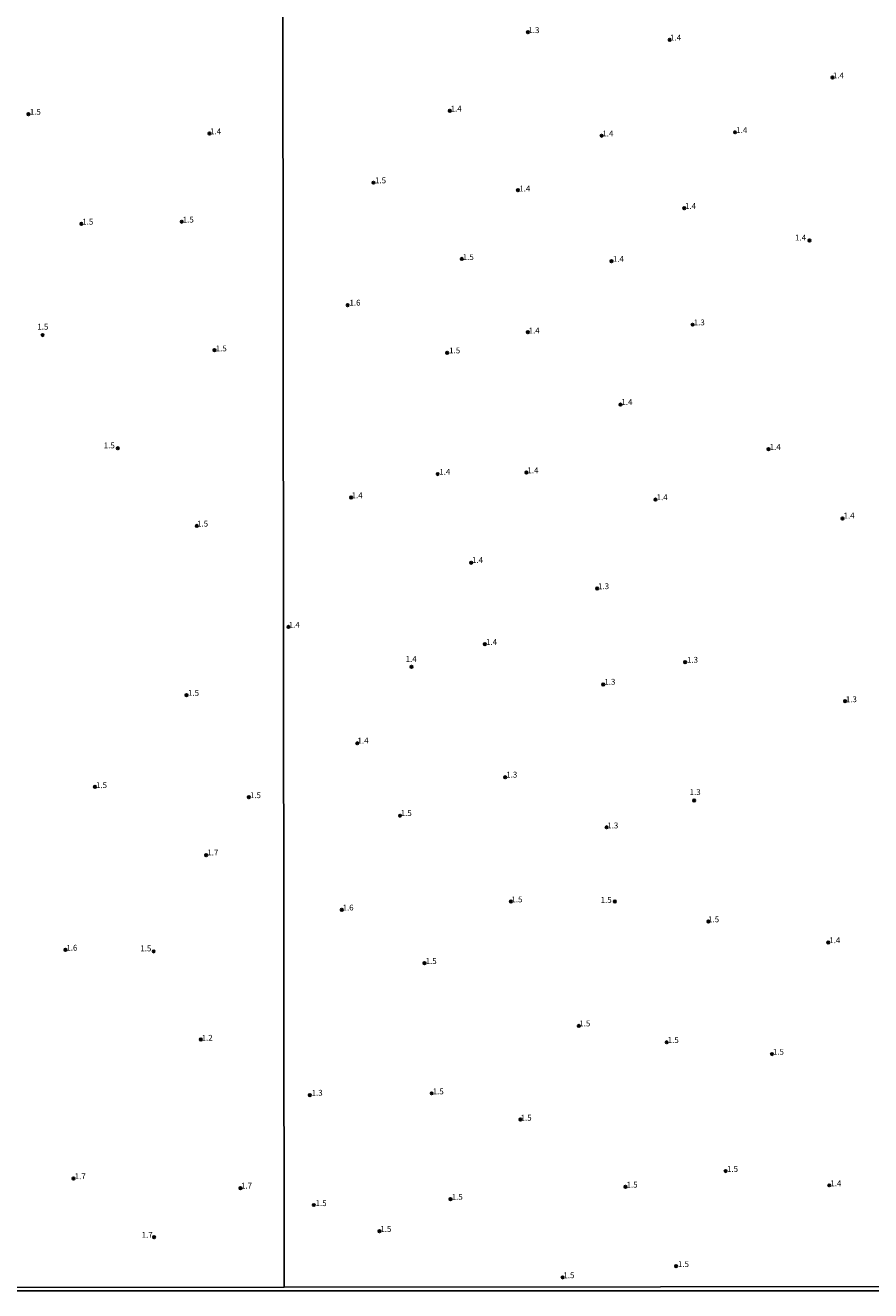
# Model space of a CAD drawing. Units: millimetres. Extents: x 187933 to 190351, y 1682603 to 1685379.
# Drawn here: x 189273 to 189634, y 1682603 to 1683144 of the extents above; entities that cross this region are included whole.
import ezdxf
from ezdxf.enums import TextEntityAlignment as Align

# ---------------------------------------------------------------- set-up
doc = ezdxf.new("R2010")
doc.units = ezdxf.units.MM
for name, color, linetype in [('IMAGEM', 7, 'Continuous'), ('V-PONTO_DE_APARELHO', 4, 'Continuous'), ('V-TEXTO_DE_ALTIMETRIA', 6, 'Continuous'), ('X-LIMITE_1000', 7, 'Continuous'), ('X-LIMITE_5000', 6, 'Continuous')]:
    doc.layers.add(name, color=color, linetype=linetype)
picture_1 = doc.add_image_def('image1.jpg', size_in_pixel=(4028, 4626))

# ---------------------------------------------------------------- blocks, each defined once
blk = doc.blocks.new('805')
at = {"color": 0, "linetype": 'ByBlock', "lineweight": -2}
for radius in [0.562, 0.0806]:
    blk.add_circle((0, 0), radius, dxfattribs=at)

msp = doc.modelspace()

# ---------------------------------------------------------------- linework, layer by layer
at = {"layer": 'X-LIMITE_1000'}
msp.add_line((189383.39, 1682604.51), (189380.73, 1685375.87), dxfattribs=at)
at = {"layer": 'X-LIMITE_5000'}
msp.add_lwpolyline([(190348.06, 1683159.73), (190348.54, 1682605.46), (189865.96, 1682605.03), (189383.39, 1682604.57), (188975.28, 1682604.17)], dxfattribs=at)

# ---------------------------------------------------------------- block references
at = {"layer": 'V-PONTO_DE_APARELHO', "xscale": 0.999998301267624, "yscale": 0.999998301267624, "zscale": 0.999998301267624}
for p in [(189487.6, 1683141.23), (189548.18, 1683138.01), (189617.77, 1683121.89), (189274.06, 1683106.18), (189454.2, 1683107.65), (189351.46, 1683097.93), (189519.09, 1683096.98), (189576.12, 1683098.45), (189421.55, 1683076.9), (189483.33, 1683073.67), (189554.42, 1683065.96), (189296.69, 1683059.27), (189339.59, 1683060.2), (189607.91, 1683052.2), (189459.31, 1683044.27), (189523.34, 1683043.3), (189410.53, 1683024.49), (189557.98, 1683016.17), (189280.14, 1683011.74), (189487.55, 1683012.94), (189353.63, 1683005.31), (189453.04, 1683004.15), (189527.18, 1682981.98), (189312.26, 1682963.32), (189590.44, 1682962.96), (189449.01, 1682952.31), (189486.92, 1682952.98), (189412, 1682942.27), (189542.09, 1682941.36), (189622.07, 1682933.31), (189346.06, 1682930.11), (189463.36, 1682914.38), (189517.21, 1682903.33), (189385.22, 1682886.91), (189469.18, 1682879.57), (189437.82, 1682869.87), (189554.77, 1682871.87), (189519.79, 1682862.28), (189341.66, 1682857.76), (189623.15, 1682855.19), (189414.65, 1682837.16), (189302.51, 1682818.55), (189477.9, 1682822.64), (189368.3, 1682814.11), (189558.64, 1682812.67), (189432.92, 1682806.19), (189521.23, 1682801.25), (189350.02, 1682789.29), (189408.01, 1682765.97), (189480.33, 1682769.51), (189524.75, 1682769.52), (189564.72, 1682761), (189289.89, 1682748.82), (189327.61, 1682748.18), (189615.99, 1682751.98), (189443.37, 1682743.18), (189509.31, 1682716.29), (189347.78, 1682710.54), (189546.92, 1682709.32), (189591.89, 1682704.29), (189394.36, 1682686.74), (189446.44, 1682687.49), (189484.38, 1682676.3), (189293.35, 1682651.06), (189572.09, 1682654.26), (189364.69, 1682646.94), (189529.3, 1682647.54), (189616.4, 1682648.15), (189454.49, 1682642.26), (189396.05, 1682639.73), (189327.77, 1682625.97), (189424.12, 1682628.51), (189550.91, 1682613.6), (189502.43, 1682608.79)]:
    msp.add_blockref('805', p, dxfattribs=at)

# ---------------------------------------------------------------- texts
at = {"layer": 'V-TEXTO_DE_ALTIMETRIA'}
for s, p in [('1.3', (189487.78, 1683140.08)), ('1.4', (189548.35, 1683136.92)), ('1.4', (189617.93, 1683120.72)), ('1.5', (189274.65, 1683105.17)), ('1.4', (189454.54, 1683106.51)), ('1.4', (189576.6, 1683097.32)), ('1.4', (189351.72, 1683096.83)), ('1.4', (189519.4, 1683095.89)), ('1.5', (189422.22, 1683075.84)), ('1.4', (189483.88, 1683072.36)), ('1.4', (189554.73, 1683064.91)), ('1.5', (189297.06, 1683058.18)), ('1.5', (189340.02, 1683059.07)), ('1.4', (189601.78, 1683051.4)), ('1.5', (189459.72, 1683043.03)), ('1.4', (189523.88, 1683042.28)), ('1.6', (189411.29, 1683023.53)), ('1.5', (189277.87, 1683013.27)), ('1.4', (189487.86, 1683011.63)), ('1.3', (189558.46, 1683015.09)), ('1.5', (189354.11, 1683003.98)), ('1.5', (189453.9, 1683003.12)), ('1.4', (189527.53, 1682981.08)), ('1.5', (189306.27, 1682962.51)), ('1.4', (189590.93, 1682961.83)), ('1.4', (189449.67, 1682951.21)), ('1.4', (189487.37, 1682951.88)), ('1.4', (189412.2, 1682941.16)), ('1.4', (189542.58, 1682940.35)), ('1.4', (189622.48, 1682932.52)), ('1.5', (189346.15, 1682929.07)), ('1.4', (189463.69, 1682913.53)), ('1.3', (189517.55, 1682902.29)), ('1.4', (189385.34, 1682885.81)), ('1.4', (189469.69, 1682878.48)), ('1.4', (189435.32, 1682871.16)), ('1.3', (189555.56, 1682870.83)), ('1.3', (189520.25, 1682861.43)), ('1.5', (189342.28, 1682856.69)), ('1.3', (189623.47, 1682853.97)), ('1.4', (189414.73, 1682836.3)), ('1.3', (189478.31, 1682821.72)), ('1.5', (189302.94, 1682817.24)), ('1.5', (189368.73, 1682812.94)), ('1.3', (189556.69, 1682814.25)), ('1.5', (189433.2, 1682805.3)), ('1.3', (189521.49, 1682799.99)), ('1.7', (189350.52, 1682788.44)), ('1.5', (189480.52, 1682768.37)), ('1.5', (189518.67, 1682768.16)), ('1.6', (189408.35, 1682764.89)), ('1.5', (189564.6, 1682759.86)), ('1.4', (189616.38, 1682750.92)), ('1.6', (189290.27, 1682747.7)), ('1.5', (189321.89, 1682747.43)), ('1.5', (189443.85, 1682742.01)), ('1.5', (189509.52, 1682715.33)), ('1.2', (189348.08, 1682709.2)), ('1.5', (189547.34, 1682708.24)), ('1.5', (189592.28, 1682703.22)), ('1.3', (189395.1, 1682685.69)), ('1.5', (189446.87, 1682686.28)), ('1.5', (189484.44, 1682675.02)), ('1.7', (189293.88, 1682650.01)), ('1.5', (189572.66, 1682653.11)), ('1.7', (189364.92, 1682645.97)), ('1.5', (189529.73, 1682646.39)), ('1.4', (189616.85, 1682646.99)), ('1.5', (189396.79, 1682638.49)), ('1.5', (189454.99, 1682641.2)), ('1.5', (189424.49, 1682627.44)), ('1.7', (189322.45, 1682624.92)), ('1.5', (189551.69, 1682612.42)), ('1.5', (189502.73, 1682607.66))]:
    msp.add_text(s, height=2.5, dxfattribs=at).set_placement(p, align=Align.BOTTOM_LEFT)

# ---------------------------------------------------------------- referenced raster images: frames only (the image files are external)
at = {"layer": 'IMAGEM'}
image = msp.add_image(picture_1, insert=(187932.52, 1682603.09), size_in_units=(2416.73, 2775.52), dxfattribs=at)
image.dxf.flags = 7

doc.saveas('drawing.dxf')
